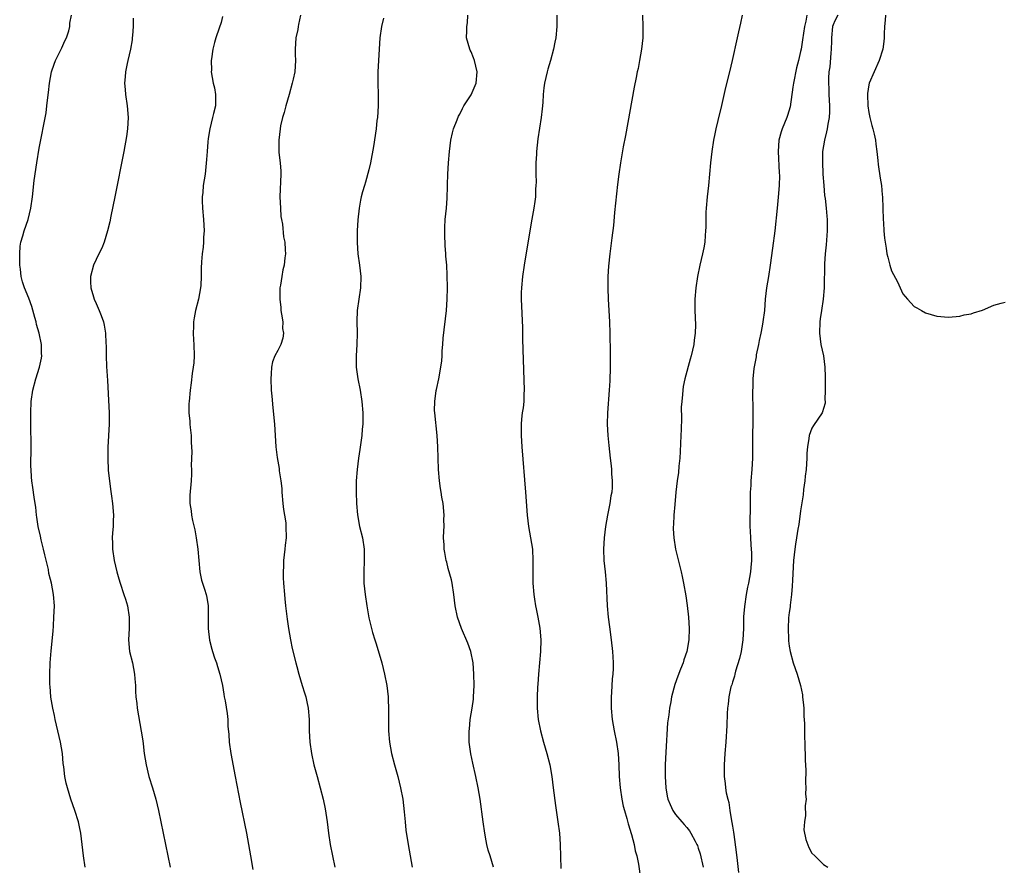
# Model space of a CAD drawing. Units: inches. Extents: x 2625000 to 2628000, y 1491000 to 1494000.
# Drawn here: x 2625828 to 2626001, y 1492185 to 1492334 of the extents above; entities that cross this region are included whole.
import ezdxf

# ---------------------------------------------------------------- set-up
doc = ezdxf.new("R2010")
doc.units = ezdxf.units.IN
doc.header["$MEASUREMENT"] = 0
doc.layers.add('LD26251491_10ft', color=4, linetype='Continuous')

msp = doc.modelspace()

# ---------------------------------------------------------------- linework, layer by layer
at = {"layer": 'LD26251491_10ft'}
for points, elevation in [([(2625839.1, 1492185), (2625838.79, 1492187), (2625838.57, 1492189), (2625838.31, 1492191), (2625838.09, 1492192.09), (2625837.89, 1492193), (2625837.28, 1492195), (2625836.59, 1492197), (2625835.96, 1492199), (2625835.77, 1492199.77), (2625835.53, 1492201), (2625835.35, 1492202.65), (2625835.24, 1492203.24), (2625835.07, 1492205), (2625834.74, 1492207), (2625834.3, 1492209), (2625833.82, 1492211), (2625833.7, 1492211.7), (2625833.37, 1492213), (2625833.04, 1492214.96), (2625832.9, 1492216.9), (2625832.88, 1492217.12), (2625832.86, 1492219), (2625832.95, 1492221), (2625833.12, 1492223.12), (2625833.44, 1492226.56), (2625833.49, 1492227.49), (2625833.6, 1492229), (2625833.67, 1492231), (2625833.53, 1492233), (2625833.17, 1492235), (2625833, 1492235.66), (2625832.71, 1492236.71), (2625832.62, 1492237.38), (2625831.99, 1492239.99), (2625831.77, 1492241), (2625831.36, 1492242.64), (2625831.25, 1492243.25), (2625830.83, 1492245), (2625830.6, 1492246.6), (2625830.51, 1492247), (2625830.38, 1492248.38), (2625830.28, 1492249), (2625830.14, 1492250.14), (2625829.87, 1492251.87), (2625829.7, 1492253), (2625829.64, 1492253.64), (2625829.56, 1492255), (2625829.55, 1492255.55), (2625829.57, 1492259), (2625829.53, 1492263), (2625829.54, 1492265), (2625829.61, 1492267), (2625829.88, 1492269), (2625830.43, 1492271), (2625831.07, 1492273), (2625831.42, 1492274.58), (2625831.47, 1492275), (2625831.42, 1492275.42), (2625831.41, 1492277), (2625831, 1492279), (2625830.55, 1492280.55), (2625830.45, 1492281), (2625830.23, 1492281.77), (2625829.71, 1492283.71), (2625829.16, 1492285.16), (2625828.39, 1492287), (2625828.07, 1492288.07), (2625827.84, 1492289), (2625827.7, 1492290.3), (2625827.6, 1492291), (2625827.6, 1492291.6), (2625827.57, 1492293), (2625827.67, 1492294.33), (2625827.78, 1492295), (2625828.14, 1492296.14), (2625828.36, 1492297), (2625829.05, 1492299), (2625829.51, 1492301), (2625829.79, 1492303), (2625830.14, 1492305.86), (2625830.58, 1492309), (2625831, 1492311.6), (2625832.2, 1492317.8), (2625832.36, 1492319), (2625832.49, 1492320.49), (2625832.63, 1492321.37), (2625832.8, 1492323), (2625833.18, 1492325), (2625833.62, 1492326.38), (2625833.85, 1492327), (2625835, 1492329.23), (2625835.53, 1492330.47), (2625835.79, 1492331), (2625836.2, 1492332.2), (2625836.4, 1492333), (2625836.41, 1492333.59), (2625836.69, 1492335)], 8930), ([(2625847.56, 1492334.44), (2625847.51, 1492333), (2625847.39, 1492331.39), (2625847.38, 1492331), (2625847.34, 1492330.66), (2625847.07, 1492329), (2625846.59, 1492327), (2625846.5, 1492326.5), (2625846.18, 1492325), (2625846.14, 1492324.14), (2625846.03, 1492323), (2625846.1, 1492321.9), (2625846.19, 1492321), (2625846.48, 1492319), (2625846.65, 1492317), (2625846.55, 1492315), (2625846.36, 1492313.64), (2625845.87, 1492311), (2625844.3, 1492303), (2625843.61, 1492299.61), (2625843.4, 1492298.6), (2625843.03, 1492297), (2625842.41, 1492295), (2625842.02, 1492293.98), (2625841.49, 1492293), (2625840.53, 1492291), (2625840, 1492289), (2625840.02, 1492288.02), (2625840.07, 1492287), (2625840.57, 1492285.43), (2625840.69, 1492285), (2625841, 1492284.26), (2625841.58, 1492283), (2625841.88, 1492282.13), (2625842.29, 1492281), (2625842.44, 1492280.44), (2625842.65, 1492279), (2625842.73, 1492277.27), (2625842.8, 1492276.8), (2625842.81, 1492275), (2625842.86, 1492273.14), (2625843, 1492270.67), (2625843.22, 1492267.22), (2625843.31, 1492265), (2625843.3, 1492263), (2625843.07, 1492258.93), (2625843.06, 1492257), (2625843.16, 1492254.84), (2625843.36, 1492253), (2625843.56, 1492251.56), (2625843.71, 1492250.29), (2625843.89, 1492249), (2625844.05, 1492247), (2625844.04, 1492245.96), (2625844, 1492245), (2625843.89, 1492243.89), (2625843.86, 1492243), (2625843.89, 1492242.11), (2625843.9, 1492241), (2625844.2, 1492239), (2625844.64, 1492237), (2625845, 1492235.78), (2625845.22, 1492235), (2625845.9, 1492233), (2625846.16, 1492232.16), (2625846.51, 1492231), (2625846.83, 1492229), (2625846.81, 1492227), (2625846.71, 1492225), (2625846.91, 1492223), (2625847.4, 1492221), (2625847.78, 1492219), (2625847.85, 1492218.15), (2625847.92, 1492217), (2625847.93, 1492215.93), (2625848.01, 1492215), (2625848.17, 1492213.83), (2625848.25, 1492213), (2625848.97, 1492208.97), (2625849.23, 1492207.23), (2625849.28, 1492206.72), (2625849.5, 1492205), (2625849.83, 1492203), (2625850.31, 1492201), (2625850.92, 1492199), (2625851.5, 1492197), (2625851.99, 1492195), (2625852.79, 1492191), (2625854.04, 1492185)], 8920), ([(2625863.27, 1492334.73), (2625863, 1492333.71), (2625862.67, 1492332.67), (2625862.11, 1492331), (2625861.84, 1492330.16), (2625861.55, 1492329), (2625861.32, 1492327.32), (2625861.26, 1492327), (2625861.3, 1492325.3), (2625861.29, 1492325), (2625861.63, 1492323), (2625861.83, 1492322.17), (2625862.05, 1492321), (2625862, 1492319), (2625861.69, 1492317.69), (2625861.48, 1492317), (2625861, 1492314.99), (2625860.75, 1492313.25), (2625860.69, 1492312.69), (2625860.54, 1492311), (2625860.45, 1492309.55), (2625860.3, 1492308.3), (2625860.18, 1492307), (2625859.88, 1492305), (2625859.77, 1492303.77), (2625859.68, 1492303), (2625859.67, 1492302.33), (2625859.71, 1492301), (2625859.91, 1492299), (2625859.99, 1492298.01), (2625860.03, 1492297), (2625859.91, 1492295.91), (2625859.91, 1492295), (2625859.88, 1492294.12), (2625859.66, 1492293), (2625859.54, 1492291.54), (2625859.52, 1492290.48), (2625859.51, 1492289), (2625859.42, 1492287.42), (2625859.39, 1492287), (2625859.02, 1492285), (2625858.53, 1492283), (2625858.28, 1492281.72), (2625858.18, 1492281), (2625858.17, 1492280.18), (2625858.09, 1492279), (2625858.14, 1492277.86), (2625858.21, 1492277), (2625858.28, 1492275), (2625858.21, 1492273.79), (2625858.11, 1492273), (2625857.92, 1492271.92), (2625857.73, 1492270.27), (2625857.54, 1492269), (2625857.37, 1492267), (2625857.35, 1492266.65), (2625857.35, 1492265), (2625857.52, 1492263.52), (2625857.53, 1492263), (2625857.57, 1492262.43), (2625857.73, 1492261), (2625857.76, 1492259.76), (2625857.84, 1492258.16), (2625857.74, 1492255.74), (2625857.79, 1492255), (2625857.81, 1492254.19), (2625857.75, 1492253), (2625857.52, 1492250.48), (2625857.51, 1492249), (2625857.74, 1492247.74), (2625857.78, 1492247), (2625857.95, 1492246.05), (2625858.37, 1492244.37), (2625858.62, 1492243), (2625858.91, 1492241), (2625859.28, 1492237), (2625859.55, 1492235.55), (2625859.72, 1492235), (2625860.08, 1492233.92), (2625860.36, 1492233), (2625860.49, 1492232.49), (2625860.72, 1492231), (2625860.72, 1492229.28), (2625860.74, 1492229), (2625860.76, 1492227), (2625860.98, 1492224.98), (2625861.37, 1492223.37), (2625861.5, 1492223), (2625861.86, 1492221.86), (2625862.18, 1492221), (2625862.35, 1492220.35), (2625862.79, 1492219), (2625863.23, 1492217), (2625863.47, 1492215.47), (2625863.57, 1492215), (2625863.7, 1492214.3), (2625864.08, 1492212.08), (2625864.18, 1492211), (2625864.19, 1492209.81), (2625864.36, 1492208.36), (2625864.42, 1492207), (2625864.71, 1492205), (2625865.5, 1492201), (2625866.39, 1492196.39), (2625867.49, 1492191), (2625867.85, 1492189), (2625868.18, 1492187), (2625868.59, 1492184.59)], 8910), ([(2625876.96, 1492335), (2625876.63, 1492333.37), (2625876.58, 1492333), (2625876.49, 1492332.49), (2625876.15, 1492331), (2625876.06, 1492329), (2625876.06, 1492328.06), (2625876.11, 1492327), (2625875.96, 1492325), (2625875.7, 1492323.7), (2625875.54, 1492323), (2625874.98, 1492321), (2625874.4, 1492319), (2625874.12, 1492317.88), (2625873.83, 1492317), (2625873.49, 1492315.49), (2625873.4, 1492315), (2625873.15, 1492313), (2625873.19, 1492310.81), (2625873.4, 1492309), (2625873.51, 1492307.51), (2625873.54, 1492307), (2625873.37, 1492303), (2625873.45, 1492301), (2625873.55, 1492299.55), (2625873.64, 1492299), (2625873.8, 1492298.2), (2625873.99, 1492295.99), (2625874.21, 1492295), (2625874.3, 1492293.7), (2625874.32, 1492293), (2625874.25, 1492292.25), (2625874.09, 1492291), (2625873.87, 1492290.13), (2625873.68, 1492289), (2625873.47, 1492287.47), (2625873.37, 1492287), (2625873.33, 1492286.67), (2625873.33, 1492285), (2625873.52, 1492283.52), (2625873.55, 1492283), (2625873.67, 1492282.33), (2625873.85, 1492281), (2625873.83, 1492279.83), (2625873.97, 1492279), (2625873.85, 1492278.15), (2625873.5, 1492277), (2625873, 1492275.93), (2625872.49, 1492275), (2625872.04, 1492273.96), (2625871.88, 1492273), (2625871.85, 1492271.85), (2625871.76, 1492271), (2625871.85, 1492269), (2625871.92, 1492267.92), (2625872.14, 1492265.86), (2625872.38, 1492263), (2625872.5, 1492261), (2625872.64, 1492259), (2625872.88, 1492257.12), (2625873.21, 1492255.21), (2625873.23, 1492254.77), (2625873.5, 1492253), (2625873.68, 1492251.68), (2625873.7, 1492251), (2625873.89, 1492249), (2625873.97, 1492247.97), (2625874.16, 1492247), (2625874.38, 1492245.62), (2625874.43, 1492245), (2625874.46, 1492243), (2625874.3, 1492241.7), (2625874.25, 1492241), (2625874.01, 1492239), (2625873.99, 1492238.01), (2625873.92, 1492237), (2625873.94, 1492235.94), (2625873.99, 1492235), (2625874.14, 1492233), (2625874.24, 1492232.24), (2625874.34, 1492231), (2625874.64, 1492228.64), (2625874.87, 1492227), (2625875.21, 1492225), (2625875.52, 1492223.52), (2625876.15, 1492221), (2625876.34, 1492220.34), (2625876.68, 1492219), (2625877.28, 1492217), (2625877.71, 1492215.71), (2625877.9, 1492215), (2625878.11, 1492214.11), (2625878.34, 1492213), (2625878.5, 1492211), (2625878.53, 1492209), (2625878.65, 1492207), (2625878.95, 1492205), (2625879.36, 1492203), (2625879.89, 1492201), (2625880.45, 1492199), (2625880.95, 1492197), (2625881.3, 1492195.3), (2625881.67, 1492193), (2625881.93, 1492191), (2625882.22, 1492189), (2625882.6, 1492187), (2625883.01, 1492185)], 8900), ([(2625891.57, 1492334.43), (2625891.24, 1492333), (2625890.93, 1492331), (2625890.81, 1492329), (2625890.59, 1492325), (2625890.58, 1492323), (2625890.64, 1492321), (2625890.65, 1492319), (2625890.52, 1492317), (2625890.44, 1492316.44), (2625890.29, 1492315), (2625889.85, 1492311.85), (2625889.28, 1492309), (2625889, 1492307.75), (2625888.44, 1492305.56), (2625888.22, 1492305), (2625887.9, 1492303.9), (2625887.68, 1492303), (2625887.56, 1492302.44), (2625887.29, 1492301), (2625887.07, 1492298.93), (2625886.98, 1492297.02), (2625886.96, 1492294.96), (2625887.09, 1492293), (2625887.38, 1492291), (2625887.6, 1492289), (2625887.54, 1492287), (2625887.24, 1492285), (2625886.95, 1492283), (2625886.91, 1492281.09), (2625886.96, 1492279), (2625886.89, 1492277), (2625886.76, 1492275), (2625886.79, 1492273), (2625887.08, 1492271), (2625887.46, 1492269), (2625887.78, 1492267), (2625887.94, 1492265), (2625887.95, 1492263.95), (2625887.93, 1492263), (2625887.86, 1492262.14), (2625887.78, 1492261), (2625887.45, 1492258.55), (2625887.2, 1492257), (2625886.94, 1492255), (2625886.81, 1492253), (2625886.8, 1492251), (2625886.85, 1492249), (2625887.01, 1492247.01), (2625887.39, 1492245), (2625887.87, 1492243), (2625888.17, 1492241), (2625888.19, 1492239), (2625888.11, 1492237), (2625888.14, 1492236.14), (2625888.16, 1492235), (2625888.37, 1492233), (2625888.64, 1492231), (2625889, 1492228.93), (2625889.49, 1492227), (2625889.67, 1492226.33), (2625890.08, 1492225), (2625890.32, 1492224.32), (2625891.28, 1492221), (2625891.76, 1492219), (2625892.15, 1492217), (2625892.4, 1492215), (2625892.49, 1492212.49), (2625892.46, 1492211), (2625892.5, 1492209), (2625892.67, 1492207), (2625893.02, 1492205), (2625893.53, 1492203), (2625894.1, 1492201), (2625894.61, 1492199), (2625894.98, 1492197), (2625895.23, 1492194.77), (2625895.38, 1492193), (2625895.54, 1492191.54), (2625895.94, 1492189), (2625896.3, 1492187), (2625896.62, 1492185)], 8890), ([(2625910.94, 1492185), (2625910.36, 1492187), (2625910.02, 1492188.02), (2625909.79, 1492189), (2625909.65, 1492189.65), (2625909.4, 1492191), (2625909.12, 1492193), (2625908.59, 1492197), (2625908.28, 1492199), (2625907.87, 1492201), (2625907.31, 1492203.31), (2625906.96, 1492204.96), (2625906.69, 1492207), (2625906.65, 1492208.65), (2625906.66, 1492209), (2625906.71, 1492209.29), (2625906.87, 1492211), (2625907.21, 1492213), (2625907.42, 1492214.58), (2625907.46, 1492215), (2625907.52, 1492217), (2625907.5, 1492219), (2625907.37, 1492221), (2625906.97, 1492223), (2625906.44, 1492224.44), (2625905.32, 1492227), (2625904.63, 1492229), (2625904.23, 1492231), (2625903.98, 1492233), (2625903.69, 1492235), (2625903.57, 1492235.57), (2625903, 1492237.6), (2625902.72, 1492238.72), (2625902.62, 1492239), (2625902.39, 1492240.39), (2625902.26, 1492241), (2625902.24, 1492241.76), (2625902.18, 1492243), (2625902.19, 1492244.19), (2625902.25, 1492245), (2625902.23, 1492246.23), (2625902.26, 1492247), (2625902.07, 1492249), (2625901.86, 1492250.14), (2625901.72, 1492251), (2625901.64, 1492251.64), (2625901.42, 1492253), (2625901.29, 1492255), (2625901.18, 1492259), (2625901.05, 1492261), (2625900.6, 1492265), (2625900.58, 1492265.42), (2625900.61, 1492267), (2625900.89, 1492268.89), (2625900.91, 1492269.09), (2625901.34, 1492271), (2625901.69, 1492273), (2625901.85, 1492274.15), (2625901.89, 1492275), (2625901.91, 1492275.91), (2625902.04, 1492277), (2625902.11, 1492278.11), (2625902.68, 1492283), (2625902.81, 1492285), (2625902.83, 1492287), (2625902.81, 1492289.19), (2625902.72, 1492291), (2625902.58, 1492292.58), (2625902.57, 1492293), (2625902.44, 1492294.44), (2625902.37, 1492296.37), (2625902.36, 1492297), (2625902.41, 1492297.59), (2625902.47, 1492299), (2625902.67, 1492301), (2625902.79, 1492302.79), (2625902.86, 1492304.86), (2625902.86, 1492305.14), (2625902.94, 1492307), (2625903.04, 1492309), (2625903.18, 1492311), (2625903.46, 1492313), (2625903.72, 1492314.28), (2625903.94, 1492315), (2625904.56, 1492316.56), (2625904.78, 1492317.22), (2625905, 1492317.58), (2625905.47, 1492318.53), (2625905.74, 1492319), (2625907, 1492320.94), (2625907.89, 1492323), (2625908.1, 1492325), (2625907.6, 1492327), (2625907.45, 1492327.45), (2625907, 1492328.56), (2625906.84, 1492328.84), (2625906.77, 1492329), (2625906.22, 1492331), (2625906.23, 1492332.23), (2625906.28, 1492333), (2625906.38, 1492333.62), (2625906.46, 1492335)], 8880), ([(2625922.07, 1492335), (2625922.07, 1492333.93), (2625922.12, 1492333), (2625921.9, 1492331), (2625921.77, 1492330.23), (2625921.52, 1492329), (2625920.98, 1492327), (2625920.54, 1492325.46), (2625920.38, 1492325), (2625919.91, 1492323), (2625919.79, 1492322.21), (2625919.68, 1492321), (2625919.62, 1492319.62), (2625919.49, 1492318.51), (2625919.34, 1492317), (2625918.78, 1492313.22), (2625918.51, 1492311), (2625918.49, 1492310.49), (2625918.38, 1492309), (2625918.39, 1492307), (2625918.44, 1492305.56), (2625918.43, 1492305), (2625918.37, 1492304.37), (2625918.33, 1492303), (2625918.2, 1492302.2), (2625918.04, 1492301), (2625917.58, 1492298.42), (2625916.34, 1492291), (2625916.05, 1492289), (2625915.86, 1492287), (2625915.84, 1492286.16), (2625915.83, 1492285), (2625916.03, 1492280.03), (2625916.05, 1492277.95), (2625916.13, 1492276.13), (2625916.36, 1492269), (2625916.31, 1492268.31), (2625916.27, 1492267), (2625916.16, 1492265.84), (2625916.02, 1492265), (2625915.87, 1492263.87), (2625915.81, 1492263), (2625915.83, 1492262.17), (2625915.82, 1492261), (2625915.96, 1492259), (2625916.61, 1492251), (2625916.89, 1492247), (2625917.13, 1492245), (2625917.49, 1492243), (2625917.79, 1492241), (2625917.89, 1492239), (2625917.86, 1492237), (2625917.86, 1492235.86), (2625917.88, 1492235), (2625918.05, 1492233), (2625918.19, 1492232.19), (2625918.35, 1492231), (2625918.46, 1492230.46), (2625918.73, 1492229), (2625919.1, 1492227.1), (2625919.29, 1492225), (2625919.24, 1492223), (2625918.87, 1492219), (2625918.76, 1492217.24), (2625918.71, 1492216.71), (2625918.64, 1492215), (2625918.62, 1492213), (2625918.79, 1492211), (2625919.2, 1492209), (2625919.76, 1492207), (2625920.35, 1492205), (2625920.84, 1492203), (2625921.21, 1492201), (2625921.48, 1492199), (2625921.84, 1492195.84), (2625922.28, 1492193), (2625922.54, 1492191), (2625922.68, 1492189), (2625922.79, 1492184.79)], 8870), ([(2625937.15, 1492335), (2625937.23, 1492333), (2625937.22, 1492331), (2625937, 1492329), (2625936.66, 1492327), (2625936.4, 1492325.6), (2625936.24, 1492325), (2625936.04, 1492324.04), (2625935.7, 1492322.3), (2625934.17, 1492313.83), (2625933.78, 1492311.78), (2625933.29, 1492309), (2625933.01, 1492306.99), (2625932.8, 1492305.2), (2625932.27, 1492300.27), (2625932.06, 1492297.94), (2625931.79, 1492295.79), (2625931.63, 1492294.37), (2625931.44, 1492293), (2625931.21, 1492290.79), (2625931.1, 1492289), (2625931.06, 1492286.94), (2625931.13, 1492285), (2625931.36, 1492281), (2625931.41, 1492279), (2625931.46, 1492275.46), (2625931.46, 1492273), (2625931.41, 1492270.59), (2625931.33, 1492269), (2625931, 1492265), (2625930.95, 1492263), (2625931.06, 1492261), (2625931.22, 1492259.22), (2625931.47, 1492257), (2625931.64, 1492255.64), (2625931.71, 1492255), (2625931.73, 1492254.27), (2625931.85, 1492253), (2625931.83, 1492251.83), (2625931.75, 1492251), (2625931.63, 1492250.37), (2625931.43, 1492249), (2625931.02, 1492247), (2625930.67, 1492245), (2625930.4, 1492243), (2625930.29, 1492241), (2625930.37, 1492239), (2625930.58, 1492237), (2625930.76, 1492235), (2625930.98, 1492231), (2625931.15, 1492229), (2625931.34, 1492227.34), (2625931.66, 1492225), (2625931.9, 1492223), (2625931.94, 1492222.06), (2625932.01, 1492221), (2625932, 1492220), (2625931.95, 1492219), (2625931.86, 1492218.14), (2625931.74, 1492215.74), (2625931.68, 1492215), (2625931.67, 1492214.33), (2625931.65, 1492213), (2625931.81, 1492211), (2625932.19, 1492209), (2625932.6, 1492207), (2625932.88, 1492205), (2625933, 1492203), (2625933.07, 1492201), (2625933.22, 1492199), (2625933.52, 1492197), (2625933.77, 1492195.77), (2625933.98, 1492195), (2625934.41, 1492193.59), (2625934.63, 1492192.63), (2625935, 1492191.51), (2625935.11, 1492191.11), (2625935.24, 1492190.76), (2625935.69, 1492189), (2625935.87, 1492187.87), (2625936.15, 1492187), (2625936.45, 1492185.54), (2625936.8, 1492183)], 8860), ([(2625954.7, 1492335), (2625954.42, 1492333.58), (2625954.05, 1492332.05), (2625953.82, 1492331), (2625952.97, 1492327), (2625952.48, 1492325), (2625951.77, 1492322.23), (2625951.06, 1492319.06), (2625950.43, 1492316.43), (2625950.07, 1492315), (2625949.88, 1492314.12), (2625949.68, 1492313), (2625949.39, 1492311), (2625949.16, 1492309), (2625948.77, 1492305), (2625948.54, 1492303), (2625948.35, 1492301), (2625948.32, 1492300.32), (2625948.3, 1492299), (2625948.32, 1492297.68), (2625948.29, 1492297), (2625948.2, 1492296.2), (2625948.12, 1492295), (2625947.95, 1492294.05), (2625947.74, 1492293), (2625947.27, 1492291), (2625946.83, 1492289), (2625946.54, 1492287), (2625946.41, 1492285), (2625946.4, 1492284.4), (2625946.41, 1492283), (2625946.49, 1492280.49), (2625946.45, 1492279), (2625946.25, 1492277.75), (2625946.21, 1492277), (2625946, 1492276), (2625945.73, 1492275), (2625945.55, 1492274.45), (2625944.63, 1492271), (2625944.36, 1492269.64), (2625944.27, 1492269), (2625944.22, 1492268.22), (2625944.07, 1492267), (2625944, 1492266), (2625944.02, 1492264.02), (2625943.96, 1492262.04), (2625943.95, 1492261), (2625943.82, 1492258.18), (2625943.73, 1492257), (2625943.58, 1492255.58), (2625943.49, 1492254.51), (2625943.28, 1492253), (2625943.05, 1492251.05), (2625942.84, 1492248.84), (2625942.7, 1492247), (2625942.66, 1492246.66), (2625942.58, 1492244.58), (2625942.66, 1492243), (2625942.97, 1492241), (2625943.97, 1492237), (2625944.16, 1492236.16), (2625944.39, 1492235), (2625944.78, 1492232.78), (2625945.05, 1492231.05), (2625945.29, 1492229), (2625945.4, 1492227), (2625945.31, 1492225), (2625944.96, 1492223), (2625944.47, 1492221.53), (2625944.32, 1492221), (2625943.89, 1492219.89), (2625943.38, 1492218.62), (2625942.84, 1492217.16), (2625942.26, 1492215), (2625942.14, 1492214.14), (2625941.92, 1492213), (2625941.82, 1492211.82), (2625941.6, 1492210.4), (2625941.27, 1492205.27), (2625941.19, 1492203), (2625941.16, 1492201), (2625941.27, 1492199), (2625941.53, 1492197.53), (2625941.66, 1492197), (2625942.03, 1492196.03), (2625942.52, 1492195), (2625943, 1492194.31), (2625944.09, 1492193), (2625944.53, 1492192.53), (2625945, 1492191.98), (2625945.43, 1492191.43), (2625945.68, 1492191), (2625946.42, 1492189.58), (2625946.75, 1492189), (2625946.83, 1492188.83), (2625947, 1492188.38), (2625947.34, 1492187.34), (2625947.84, 1492185)], 8850), ([(2625966.09, 1492335), (2625965.9, 1492333.9), (2625965.68, 1492333), (2625965.36, 1492330.64), (2625965.08, 1492329), (2625965, 1492328.61), (2625964.61, 1492327), (2625964.28, 1492325.72), (2625963.74, 1492323), (2625963.66, 1492322.34), (2625963.14, 1492318.86), (2625962.68, 1492317.32), (2625962.57, 1492317), (2625961.75, 1492315), (2625961.57, 1492314.43), (2625961.18, 1492313), (2625961.04, 1492311), (2625961.22, 1492307.22), (2625961.26, 1492306.74), (2625961.23, 1492305), (2625961.07, 1492302.93), (2625960.86, 1492301), (2625960.45, 1492297), (2625960.04, 1492293.96), (2625959.67, 1492291), (2625959.36, 1492289), (2625959.02, 1492287), (2625958.79, 1492285), (2625958.63, 1492283), (2625958.38, 1492281), (2625958.22, 1492280.22), (2625958, 1492279), (2625957.69, 1492277.69), (2625957.57, 1492277), (2625957.19, 1492275.19), (2625957.15, 1492274.85), (2625956.79, 1492272.79), (2625956.62, 1492271), (2625956.59, 1492269.41), (2625956.56, 1492269), (2625956.55, 1492268.55), (2625956.58, 1492265.42), (2625956.55, 1492259), (2625956.52, 1492257), (2625956.4, 1492255), (2625956.24, 1492253), (2625956.22, 1492252.22), (2625956.14, 1492251), (2625956.1, 1492249.9), (2625956.13, 1492248.13), (2625956.04, 1492245.96), (2625956.06, 1492245), (2625956.13, 1492244.13), (2625956.16, 1492243), (2625956.23, 1492241.77), (2625956.32, 1492241), (2625956.35, 1492240.35), (2625956.36, 1492239), (2625956.22, 1492237.78), (2625956.18, 1492237), (2625956.03, 1492236.03), (2625955.83, 1492235), (2625955.68, 1492234.32), (2625955.44, 1492233), (2625955.1, 1492230.9), (2625954.95, 1492229.05), (2625954.93, 1492227), (2625954.86, 1492225), (2625954.55, 1492223), (2625954.24, 1492221.76), (2625953.53, 1492219.53), (2625953.4, 1492219), (2625953.35, 1492218.65), (2625953, 1492217.59), (2625952.87, 1492217.13), (2625952.74, 1492216.74), (2625952.38, 1492215), (2625952.28, 1492213.72), (2625952.15, 1492213), (2625952.09, 1492212.09), (2625952.04, 1492209.96), (2625951.84, 1492207), (2625951.69, 1492205), (2625951.57, 1492203), (2625951.57, 1492201), (2625951.75, 1492199.75), (2625951.8, 1492199), (2625951.91, 1492198.09), (2625952.17, 1492197), (2625952.37, 1492196.37), (2625952.54, 1492195), (2625952.83, 1492193.17), (2625952.9, 1492192.9), (2625953, 1492192.22), (2625953.19, 1492191.19), (2625953.22, 1492190.78), (2625953.67, 1492187.67), (2625953.82, 1492186.18), (2625954.08, 1492184.08)], 8840), ([(2625971.54, 1492335), (2625971, 1492333.98), (2625970.72, 1492333.28), (2625970.63, 1492333), (2625970.44, 1492331), (2625970.41, 1492330.41), (2625970.38, 1492329), (2625970.3, 1492328.3), (2625970.12, 1492325.88), (2625969.99, 1492325), (2625969.9, 1492323.9), (2625969.89, 1492323), (2625969.95, 1492322.05), (2625969.97, 1492321), (2625970.01, 1492320.01), (2625970.07, 1492319), (2625970.06, 1492317.94), (2625970.01, 1492317), (2625969.79, 1492315.79), (2625969.68, 1492315), (2625969.57, 1492314.43), (2625969.2, 1492313), (2625968.86, 1492311), (2625968.83, 1492309.17), (2625968.93, 1492307), (2625969.06, 1492305), (2625969.22, 1492303.22), (2625969.3, 1492302.7), (2625969.5, 1492301), (2625969.61, 1492299.61), (2625969.68, 1492299), (2625969.67, 1492297), (2625969.47, 1492294.53), (2625969.32, 1492293), (2625969.2, 1492291.2), (2625969.17, 1492287), (2625968.99, 1492285), (2625968.67, 1492283), (2625968.45, 1492281.55), (2625968.39, 1492281), (2625968.31, 1492279), (2625968.56, 1492277), (2625969, 1492275), (2625969.28, 1492273), (2625969.32, 1492271.32), (2625969.34, 1492271), (2625969.33, 1492269.33), (2625969.35, 1492269), (2625969.28, 1492267.28), (2625969.31, 1492267), (2625969.31, 1492266.69), (2625969, 1492265.72), (2625968.85, 1492265.15), (2625968.78, 1492265), (2625967.27, 1492262.73), (2625967, 1492262.29), (2625966.51, 1492261), (2625966.46, 1492260.46), (2625966.2, 1492259), (2625966.12, 1492257.88), (2625966.1, 1492257), (2625966.02, 1492256.02), (2625965.97, 1492255), (2625965.81, 1492253.81), (2625965.75, 1492253), (2625965.52, 1492251.52), (2625965.43, 1492250.57), (2625965, 1492247.73), (2625964.67, 1492245.33), (2625964.53, 1492244.53), (2625964.29, 1492243), (2625964.13, 1492241.87), (2625963.98, 1492241), (2625963.77, 1492239), (2625963.56, 1492235.56), (2625963.53, 1492234.47), (2625963.39, 1492233), (2625963.15, 1492231.15), (2625963.14, 1492230.86), (2625963, 1492229.85), (2625962.89, 1492228.89), (2625962.8, 1492227), (2625962.87, 1492225.13), (2625962.87, 1492224.87), (2625963, 1492223.91), (2625963.16, 1492223), (2625963.71, 1492221), (2625964.37, 1492219), (2625964.98, 1492216.98), (2625965.32, 1492215.32), (2625965.36, 1492215), (2625965.5, 1492213.5), (2625965.54, 1492213), (2625965.59, 1492211.59), (2625965.7, 1492210.3), (2625965.7, 1492207.7), (2625965.77, 1492207), (2625965.77, 1492205.77), (2625965.83, 1492205), (2625965.83, 1492203.83), (2625965.91, 1492202.09), (2625965.89, 1492199.89), (2625965.94, 1492199), (2625965.89, 1492197.89), (2625965.95, 1492197), (2625965.81, 1492195.81), (2625965.87, 1492194.13), (2625965.66, 1492193), (2625965.59, 1492191.59), (2625965.9, 1492189.9), (2625966.47, 1492188.47), (2625967, 1492187.47), (2625967.48, 1492187), (2625969, 1492185.46), (2625969.79, 1492185)], 8830), ([(2625979.93, 1492335), (2625979.91, 1492334.09), (2625979.74, 1492333), (2625979.68, 1492331.68), (2625979.68, 1492331), (2625979.64, 1492330.36), (2625979.45, 1492329), (2625978.83, 1492327), (2625977.92, 1492325), (2625977.06, 1492323), (2625977, 1492322.72), (2625976.78, 1492321.22), (2625976.78, 1492321), (2625976.84, 1492319), (2625977, 1492317.84), (2625977.18, 1492317), (2625977.55, 1492315.55), (2625977.73, 1492315), (2625977.97, 1492314.03), (2625978.18, 1492313), (2625978.25, 1492312.25), (2625978.44, 1492311), (2625978.62, 1492309.38), (2625978.67, 1492308.67), (2625979, 1492306.32), (2625979.23, 1492305), (2625979.37, 1492303.37), (2625979.42, 1492303), (2625979.51, 1492299), (2625979.56, 1492298.44), (2625979.65, 1492297), (2625979.75, 1492295.75), (2625979.86, 1492295), (2625980.05, 1492293.95), (2625980.19, 1492293), (2625980.36, 1492292.36), (2625980.7, 1492291), (2625981, 1492290.01), (2625982.07, 1492288.07), (2625982.55, 1492287), (2625983, 1492285.93), (2625983.84, 1492285), (2625984.37, 1492284.37), (2625985, 1492283.7), (2625985.47, 1492283.47), (2625986.26, 1492283), (2625987, 1492282.61), (2625989, 1492282.01), (2625991, 1492281.84), (2625993, 1492282.03), (2625993.79, 1492282.21), (2625995, 1492282.43), (2625995.43, 1492282.57), (2625997, 1492283.05), (2625999, 1492283.91), (2626000.29, 1492284.29), (2626001, 1492284.47)], 8820)]:
    msp.add_lwpolyline(points, dxfattribs=dict(at, elevation=elevation))

doc.saveas('drawing.dxf')
